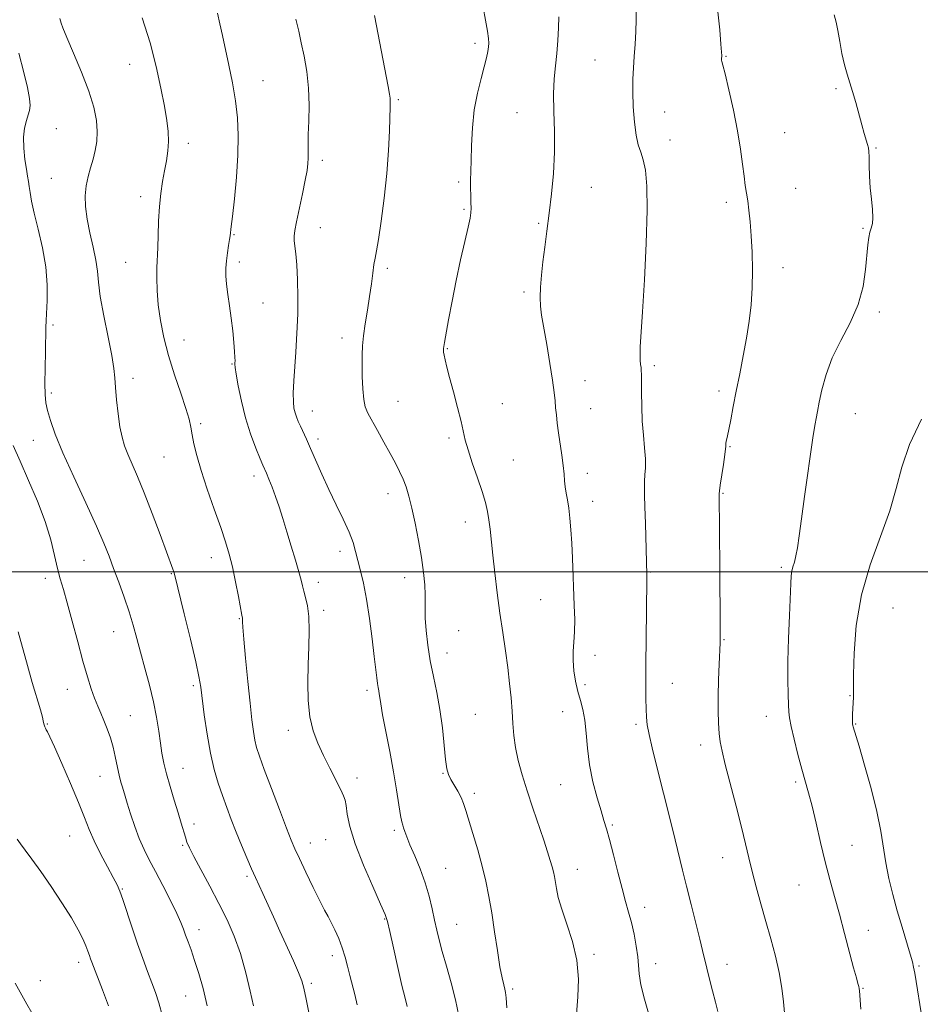
# Model space of a CAD drawing. Extents: x 2112300 to 2115200, y 339800 to 342700.
# Drawn here: x 2113690 to 2113958, y 341371 to 341664 of the extents above; entities that cross this region are included whole.
import ezdxf

# ---------------------------------------------------------------- set-up
doc = ezdxf.new("R2010")
doc.units = 0
doc.header["$MEASUREMENT"] = 0
for name, color, linetype, lineweight in [('32000', 7, 'Continuous', 0), ('DTM SPOT ELEVATION', 2, 'Continuous', 13), ('INDEX CONTOUR', 41, 'Continuous', 13), ('INTERMEDIATE CONTOUR', 44, 'Continuous', 0)]:
    doc.layers.add(name, color=color, linetype=linetype, lineweight=lineweight)

msp = doc.modelspace()

# ---------------------------------------------------------------- linework, layer by layer
at = {"layer": '32000', "flags": 128}
msp.add_lwpolyline([(2112500, 341500), (2115000, 341500)], dxfattribs=at)
at = {"layer": 'DTM SPOT ELEVATION'}
for p in [(2113825.97, 341657.26, 1006.4), (2113900.68, 341653.4, 999.9), (2113723.14, 341651.04, 1014.8), (2113861.62, 341652.32, 1002.9), (2113762.85, 341646.15, 1011.2), (2113933.36, 341643.75, 998.2), (2113803.15, 341640.54, 1007.8), (2113838.45, 341636.67, 1004.9), (2113882.35, 341636.88, 1001.2), (2113701.32, 341631.85, 1017.2), (2113918.14, 341630.71, 999.1), (2113740.59, 341627.54, 1013.5), (2113883.97, 341628.56, 1001.4), (2113945.28, 341626.11, 997.9), (2113780.52, 341622.46, 1009.6), (2113699.82, 341617.16, 1016.9), (2113821.1, 341616.01, 1006.3), (2113860.59, 341614.42, 1003.2), (2113921.36, 341614.13, 999.1), (2113726.4, 341611.67, 1014.5), (2113900.73, 341609.93, 1000.4), (2113822.7, 341607.87, 1006.2), (2113844.86, 341603.77, 1004.2), (2113754.21, 341600.4, 1011.9), (2113779.89, 341602.41, 1009.2), (2113941.45, 341602.21, 998.1), (2113721.92, 341592.09, 1014.9), (2113755.82, 341592.21, 1011.6), (2113799.89, 341590.32, 1007.7), (2113917.58, 341590.51, 999.5), (2113840.5, 341583.25, 1004.3), (2113762.88, 341580.06, 1011.2), (2113946.31, 341577.31, 997.7), (2113700.32, 341573.45, 1017.7), (2113739.36, 341568.99, 1013.2), (2113786.32, 341569.57, 1008.5), (2113817.73, 341566.44, 1005.9), (2113753.57, 341561.86, 1012.1), (2113879.31, 341561.37, 1001.7), (2113724.18, 341557.58, 1015.5), (2113858.72, 341556.93, 1003.3), (2113699.81, 341553.22, 1017.7), (2113898.59, 341553.85, 1000.4), (2113802.99, 341550.74, 1007.1), (2113777.53, 341547.92, 1009.3), (2113834.06, 341550.04, 1005.2), (2113860.36, 341548.58, 1003.2), (2113939.11, 341547.1, 997.1), (2113744.29, 341544.08, 1013.7), (2113694.48, 341539.2, 1018.7), (2113779.17, 341539.54, 1009.6), (2113818.19, 341539.88, 1006.3), (2113901.84, 341537.27, 999.9), (2113733.38, 341534.23, 1014.9), (2113837.34, 341533.35, 1005.1), (2113760.16, 341528.51, 1012.5), (2113859.36, 341529.31, 1003.5), (2113800.05, 341523.31, 1008.6), (2113899.74, 341523.43, 999.9), (2113860.99, 341520.96, 1003.4), (2113823.07, 341514.89, 1006.6), (2113709.6, 341503.45, 1018.9), (2113747.49, 341504.23, 1014.6), (2113785.72, 341506.1, 1010.5), (2113917.14, 341501.41, 998.3), (2113698.06, 341498.05, 1020.5), (2113735.6, 341499.48, 1016.1), (2113804.98, 341498.31, 1008.6), (2113878.18, 341500, 1001.9), (2113779.29, 341496.92, 1011.5), (2113845.51, 341491.75, 1004.9), (2113950.39, 341489.3, 994.8), (2113755.76, 341486.06, 1014.1), (2113780.93, 341488.58, 1011.6), (2113718.39, 341482.23, 1018.8), (2113821.11, 341482.51, 1007.1), (2113900.08, 341479.84, 999.9), (2113817.62, 341475.88, 1007.3), (2113861.7, 341475.22, 1003.5), (2113742.14, 341466.2, 1016.3), (2113858.65, 341466.47, 1003.6), (2113884.65, 341466.81, 1001.2), (2113704.56, 341465.07, 1020.7), (2113793.82, 341464.76, 1010.4), (2113937.58, 341463.14, 996.1), (2113723.35, 341457.22, 1019.1), (2113826, 341457.67, 1006.9), (2113852.05, 341458.44, 1004.8), (2113912.64, 341457.05, 998.7), (2113698.66, 341454.71, 1021.9), (2113873.91, 341454.63, 1002.3), (2113939.2, 341454.8, 995.9), (2113770.34, 341452.86, 1012.5), (2113893.11, 341448.48, 1000.5), (2113714.3, 341439.2, 1020.8), (2113738.99, 341441.59, 1017.2), (2113816.45, 341440.09, 1008.1), (2113790.78, 341438.69, 1011.5), (2113851.47, 341436.72, 1004.9), (2113921.35, 341437.53, 998.3), (2113825.78, 341434.15, 1007.6), (2113742.29, 341424.95, 1017.5), (2113866.8, 341424.65, 1003.8), (2113705.27, 341421.39, 1022.9), (2113801.98, 341423.1, 1010.3), (2113738.88, 341418.61, 1018.2), (2113776.91, 341419.36, 1013.3), (2113781.52, 341420.35, 1012.9), (2113938.12, 341418.61, 997.2), (2113899.68, 341414.97, 1000.7), (2113817.19, 341411.78, 1009.1), (2113856.38, 341411.53, 1005.3), (2113758.05, 341409.45, 1016.3), (2113922.4, 341406.81, 998.8), (2113720.96, 341405.63, 1021.9), (2113876.42, 341400.19, 1003.4), (2113799.05, 341396.76, 1012.1), (2113820.45, 341395.15, 1009.1), (2113743.8, 341393.54, 1019.4), (2113943.06, 341393.4, 997.4), (2113861.32, 341386.26, 1005.7), (2113708.02, 341383.8, 1024.5), (2113783.5, 341385.78, 1014.5), (2113879.7, 341383.48, 1003.4), (2113900.91, 341383.25, 1001.4), (2113958.15, 341382.75, 995.8), (2113696.59, 341378.34, 1025.3), (2113777.2, 341377.57, 1015.7), (2113837.17, 341375.86, 1007.7), (2113941.47, 341376.07, 997.9), (2113739.86, 341373.84, 1020.9)]:
    msp.add_point(p, dxfattribs=at)
at = {"layer": 'INDEX CONTOUR'}
for points in [[(2113918.102, 341368.79, 1000), (2113917.758, 341372.089, 1000), (2113917.276, 341376.171, 1000), (2113916.521, 341380.779, 1000), (2113915.403, 341385.686, 1000), (2113914.021, 341390.788, 1000), (2113912.518, 341396.014, 1000), (2113911.03, 341401.262, 1000), (2113909.646, 341406.306, 1000), (2113908.447, 341410.89, 1000), (2113907.457, 341414.933, 1000), (2113906.48, 341419.048, 1000), (2113905.263, 341424.026, 1000), (2113903.658, 341430.31, 1000), (2113900.441, 341442.729, 1000), (2113899.471, 341446.687, 1000), (2113898.927, 341449.433, 1000), (2113898.626, 341451.926, 1000), (2113898.42, 341454.965, 1000), (2113898.301, 341458.679, 1000), (2113898.295, 341463.033, 1000), (2113898.412, 341467.874, 1000), (2113898.596, 341472.574, 1000), (2113898.886, 341478.892, 1000), (2113898.933, 341480.97, 1000), (2113898.929, 341483.829, 1000), (2113898.769, 341501.014, 1000), (2113898.635, 341523.215, 1000), (2113898.725, 341524.163, 1000), (2113898.961, 341525.797, 1000), (2113899.888, 341532.009, 1000), (2113900.307, 341534.9, 1000), (2113900.53, 341536.603, 1000), (2113900.6, 341537.367, 1000), (2113900.593, 341537.972, 1000), (2113900.617, 341538.328, 1000), (2113900.688, 341538.772, 1000), (2113901.078, 341540.45, 1000), (2113901.475, 341542.331, 1000), (2113902.052, 341545.28, 1000), (2113902.802, 341549.178, 1000), (2113903.704, 341553.809, 1000), (2113904.727, 341558.945, 1000), (2113905.779, 341564.302, 1000), (2113906.751, 341569.582, 1000), (2113907.549, 341574.581, 1000), (2113908.13, 341579.466, 1000), (2113908.463, 341584.499, 1000), (2113908.534, 341589.826, 1000), (2113908.401, 341595.148, 1000), (2113908.139, 341600.051, 1000), (2113907.816, 341604.207, 1000), (2113907.463, 341607.63, 1000), (2113907.103, 341610.419, 1000), (2113906.402, 341615.011, 1000), (2113906.032, 341617.731, 1000), (2113905.608, 341621.307, 1000), (2113905.015, 341625.817, 1000), (2113904.122, 341631.257, 1000), (2113902.873, 341637.439, 1000), (2113901.519, 341643.442, 1000), (2113900.384, 341648.162, 1000), (2113899.712, 341650.816, 1000), (2113899.419, 341651.91, 1000), (2113899.337, 341652.271, 1000), (2113899.326, 341652.579, 1000), (2113899.341, 341652.927, 1000), (2113899.366, 341653.26, 1000), (2113899.377, 341653.651, 1000), (2113899.319, 341654.684, 1000), (2113899.134, 341657.073, 1000), (2113898.769, 341661.267, 1000), (2113898.194, 341666.665, 1000)], [(2113821.168, 341367.872, 1010), (2113820.155, 341372.64, 1010), (2113818.844, 341377.711, 1010), (2113817.434, 341382.658, 1010), (2113816.17, 341387.02, 1010), (2113815.233, 341390.5, 1010), (2113814.532, 341393.453, 1010), (2113813.908, 341396.399, 1010), (2113813.21, 341399.749, 1010), (2113812.322, 341403.489, 1010), (2113811.134, 341407.5, 1010), (2113809.607, 341411.618, 1010), (2113807.986, 341415.505, 1010), (2113806.584, 341418.78, 1010), (2113805.637, 341421.163, 1010), (2113805.064, 341422.773, 1010), (2113804.706, 341423.833, 1010), (2113804.417, 341424.623, 1010), (2113804.122, 341425.668, 1010), (2113803.757, 341427.55, 1010), (2113802.59, 341435.115, 1010), (2113801.688, 341440.519, 1010), (2113800.557, 341446.612, 1010), (2113798.438, 341457.523, 1010), (2113797.87, 341460.749, 1010), (2113797.592, 341462.62, 1010), (2113797.44, 341463.744, 1010), (2113797.278, 341464.66, 1010), (2113797.092, 341465.625, 1010), (2113796.894, 341466.824, 1010), (2113796.683, 341468.484, 1010), (2113795.975, 341474.804, 1010), (2113795.353, 341480.098, 1010), (2113794.571, 341486.124, 1010), (2113793.686, 341491.89, 1010), (2113792.757, 341496.617, 1010), (2113791.858, 341500.371, 1010), (2113791.067, 341503.433, 1010), (2113790.401, 341506.106, 1010), (2113789.632, 341508.782, 1010), (2113788.472, 341511.874, 1010), (2113786.731, 341515.676, 1010), (2113784.606, 341520.006, 1010), (2113782.394, 341524.56, 1010), (2113780.346, 341529.042, 1010), (2113777.001, 341536.738, 1010), (2113775.751, 341539.512, 1010), (2113773.952, 341543.337, 1010), (2113773.305, 341544.789, 1010), (2113772.785, 341546.108, 1010), (2113772.373, 341547.386, 1010), (2113772.058, 341548.764, 1010), (2113771.869, 341550.579, 1010), (2113771.846, 341553.214, 1010), (2113772.006, 341556.889, 1010), (2113772.282, 341561.148, 1010), (2113772.589, 341565.372, 1010), (2113772.852, 341569.135, 1010), (2113773.046, 341572.794, 1010), (2113773.159, 341576.903, 1010), (2113773.18, 341581.791, 1010), (2113773.102, 341586.883, 1010), (2113772.918, 341591.381, 1010), (2113772.64, 341594.681, 1010), (2113772.139, 341598.554, 1010), (2113772.106, 341599.896, 1010), (2113772.313, 341601.554, 1010), (2113772.823, 341604.149, 1010), (2113774.586, 341612.492, 1010), (2113775.414, 341616.548, 1010), (2113775.942, 341619.468, 1010), (2113776.205, 341621.503, 1010), (2113776.291, 341623.155, 1010), (2113776.286, 341624.897, 1010), (2113776.269, 341627.101, 1010), (2113776.318, 341630.114, 1010), (2113776.465, 341634.15, 1010), (2113776.557, 341638.908, 1010), (2113776.395, 341643.954, 1010), (2113775.848, 341648.893, 1010), (2113775.056, 341653.471, 1010), (2113774.227, 341657.474, 1010), (2113773.487, 341660.887, 1010), (2113772.645, 341664.506, 1010)], [(2113746.253, 341370.931, 1020), (2113744.991, 341376.008, 1020), (2113743.702, 341380.554, 1020), (2113742.489, 341384.423, 1020), (2113741.433, 341387.522, 1020), (2113740.545, 341389.971, 1020), (2113739.817, 341391.946, 1020), (2113739.191, 341393.683, 1020), (2113738.411, 341395.659, 1020), (2113737.171, 341398.409, 1020), (2113735.284, 341402.257, 1020), (2113733.036, 341406.665, 1020), (2113730.829, 341410.883, 1020), (2113728.975, 341414.373, 1020), (2113727.418, 341417.45, 1020), (2113726.01, 341420.643, 1020), (2113724.648, 341424.295, 1020), (2113723.411, 341427.995, 1020), (2113722.424, 341431.146, 1020), (2113721.767, 341433.323, 1020), (2113720.999, 341435.93, 1020), (2113720.627, 341437.153, 1020), (2113720.22, 341438.605, 1020), (2113719.798, 341440.392, 1020), (2113718.874, 341445.094, 1020), (2113718.239, 341447.811, 1020), (2113717.419, 341450.608, 1020), (2113716.476, 341453.334, 1020), (2113715.499, 341455.828, 1020), (2113714.558, 341458.009, 1020), (2113713.637, 341460.097, 1020), (2113712.699, 341462.391, 1020), (2113711.699, 341465.187, 1020), (2113710.571, 341468.773, 1020), (2113709.24, 341473.434, 1020), (2113707.68, 341479.235, 1020), (2113706.056, 341485.364, 1020), (2113704.58, 341490.786, 1020), (2113703.408, 341494.785, 1020), (2113702.47, 341497.912, 1020), (2113701.641, 341501.036, 1020), (2113700.775, 341504.873, 1020), (2113699.643, 341509.533, 1020), (2113697.997, 341514.974, 1020), (2113695.702, 341521.055, 1020), (2113693.075, 341527.244, 1020), (2113690.548, 341532.914, 1020), (2113688.473, 341537.608, 1020)]]:
    msp.add_polyline3d(points, dxfattribs=at)
at = {"layer": 'INTERMEDIATE CONTOUR'}
for points in [[(2113856.057, 341367.078, 1006), (2113856.578, 341373.612, 1006), (2113856.706, 341378.794, 1006), (2113856.257, 341384.469, 1006), (2113855, 341390.051, 1006), (2113853.322, 341395.196, 1006), (2113851.761, 341399.62, 1006), (2113850.733, 341403.115, 1006), (2113850.157, 341405.781, 1006), (2113849.572, 341409.344, 1006), (2113849.29, 341410.715, 1006), (2113848.912, 341412.205, 1006), (2113848.365, 341414.106, 1006), (2113847.56, 341416.673, 1006), (2113846.405, 341420.151, 1006), (2113843.125, 341429.753, 1006), (2113841.424, 341434.891, 1006), (2113839.967, 341439.614, 1006), (2113838.818, 341443.885, 1006), (2113838.002, 341447.774, 1006), (2113837.517, 341451.376, 1006), (2113837.236, 341454.89, 1006), (2113837.004, 341458.54, 1006), (2113836.69, 341462.512, 1006), (2113836.254, 341466.84, 1006), (2113835.684, 341471.521, 1006), (2113834.977, 341476.552, 1006), (2113834.181, 341481.943, 1006), (2113833.356, 341487.707, 1006), (2113832.56, 341493.768, 1006), (2113831.84, 341499.705, 1006), (2113831.242, 341505.008, 1006), (2113830.43, 341512.712, 1006), (2113830.081, 341515.518, 1006), (2113829.656, 341518.019, 1006), (2113829.024, 341520.654, 1006), (2113828.045, 341523.895, 1006), (2113826.66, 341528.007, 1006), (2113825.148, 341532.412, 1006), (2113823.868, 341536.319, 1006), (2113823.062, 341539.223, 1006), (2113821.816, 341544.775, 1006), (2113820.773, 341548.924, 1006), (2113819.541, 341553.579, 1006), (2113818.4, 341557.83, 1006), (2113817.57, 341560.97, 1006), (2113817.037, 341563.089, 1006), (2113816.729, 341564.481, 1006), (2113816.577, 341565.414, 1006), (2113816.533, 341566.049, 1006), (2113816.555, 341566.523, 1006), (2113816.624, 341567.061, 1006), (2113816.828, 341568.243, 1006), (2113818.057, 341574.982, 1006), (2113819.109, 341580.53, 1006), (2113820.349, 341586.698, 1006), (2113821.675, 341592.823, 1006), (2113822.92, 341598.305, 1006), (2113823.901, 341602.56, 1006), (2113824.484, 341605.229, 1006), (2113824.739, 341606.86, 1006), (2113824.789, 341608.23, 1006), (2113824.742, 341609.951, 1006), (2113824.667, 341611.992, 1006), (2113824.618, 341614.157, 1006), (2113824.638, 341616.36, 1006), (2113824.804, 341622.358, 1006), (2113824.919, 341626.881, 1006), (2113825.176, 341632.108, 1006), (2113825.726, 341637.46, 1006), (2113826.649, 341642.427, 1006), (2113827.738, 341646.771, 1006), (2113828.716, 341650.318, 1006), (2113829.371, 341652.964, 1006), (2113829.743, 341654.859, 1006), (2113829.941, 341656.222, 1006), (2113830.038, 341657.328, 1006), (2113829.978, 341658.688, 1006), (2113829.673, 341660.874, 1006), (2113829.081, 341664.204, 1006), (2113828.348, 341667.989, 1006)], [(2113779.383, 341354.352, 1016), (2113775.711, 341372.881, 1016), (2113775.04, 341376.104, 1016), (2113774.409, 341378.376, 1016), (2113773.449, 341380.828, 1016), (2113771.903, 341384.312, 1016), (2113767.881, 341393.068, 1016), (2113765.941, 341397.334, 1016), (2113762.788, 341404.329, 1016), (2113760.595, 341409.126, 1016), (2113759.448, 341411.704, 1016), (2113758.039, 341414.973, 1016), (2113756.463, 341418.724, 1016), (2113754.876, 341422.596, 1016), (2113753.405, 341426.309, 1016), (2113752.041, 341429.892, 1016), (2113750.745, 341433.452, 1016), (2113749.487, 341437.135, 1016), (2113748.286, 341441.228, 1016), (2113747.175, 341446.057, 1016), (2113746.186, 341451.727, 1016), (2113745.361, 341457.477, 1016), (2113744.312, 341465.727, 1016), (2113743.788, 341468.841, 1016), (2113742.827, 341473.265, 1016), (2113741.232, 341479.987, 1016), (2113739.382, 341487.576, 1016), (2113736.471, 341499.368, 1016), (2113736.266, 341500.062, 1016), (2113735.982, 341500.863, 1016), (2113732.205, 341511.117, 1016), (2113729.842, 341517.431, 1016), (2113727.483, 341523.518, 1016), (2113725.474, 341528.377, 1016), (2113722.585, 341535.022, 1016), (2113721.617, 341537.539, 1016), (2113720.87, 341540.098, 1016), (2113720.255, 341543.17, 1016), (2113719.704, 341547.031, 1016), (2113719.243, 341551.169, 1016), (2113718.919, 341554.872, 1016), (2113718.729, 341557.73, 1016), (2113718.46, 341560.528, 1016), (2113717.851, 341564.351, 1016), (2113716.75, 341569.88, 1016), (2113715.46, 341576.189, 1016), (2113714.395, 341581.948, 1016), (2113713.837, 341586.201, 1016), (2113713.538, 341589.489, 1016), (2113713.115, 341592.728, 1016), (2113712.304, 341596.598, 1016), (2113711.31, 341600.852, 1016), (2113710.453, 341605.008, 1016), (2113709.993, 341608.686, 1016), (2113709.937, 341611.923, 1016), (2113710.23, 341614.861, 1016), (2113710.805, 341617.622, 1016), (2113711.536, 341620.269, 1016), (2113712.285, 341622.846, 1016), (2113712.922, 341625.416, 1016), (2113713.351, 341628.096, 1016), (2113713.487, 341631.022, 1016), (2113713.233, 341634.346, 1016), (2113712.451, 341638.283, 1016), (2113710.993, 341643.068, 1016), (2113708.835, 341648.719, 1016), (2113706.453, 341654.396, 1016), (2113704.449, 341659.042, 1016), (2113703.27, 341661.888, 1016), (2113702.745, 341663.315, 1016), (2113702.551, 341663.992, 1016), (2113702.377, 341664.663, 1016)], [(2113790.902, 341371.222, 1014), (2113790.169, 341374.234, 1014), (2113788.697, 341379.947, 1014), (2113788.003, 341382.695, 1014), (2113787.271, 341385.415, 1014), (2113786.41, 341388.15, 1014), (2113785.366, 341390.898, 1014), (2113784.241, 341393.485, 1014), (2113783.17, 341395.695, 1014), (2113782.22, 341397.47, 1014), (2113781.172, 341399.372, 1014), (2113779.735, 341402.12, 1014), (2113777.746, 341406.139, 1014), (2113775.559, 341410.683, 1014), (2113773.655, 341414.709, 1014), (2113772.344, 341417.565, 1014), (2113771.251, 341420.158, 1014), (2113769.832, 341423.784, 1014), (2113767.728, 341429.272, 1014), (2113765.325, 341435.592, 1014), (2113763.196, 341441.25, 1014), (2113761.774, 341445.145, 1014), (2113760.935, 341447.753, 1014), (2113760.412, 341449.944, 1014), (2113759.973, 341452.524, 1014), (2113759.517, 341456.036, 1014), (2113758.973, 341460.959, 1014), (2113758.309, 341467.439, 1014), (2113757.638, 341474.301, 1014), (2113757.11, 341480.038, 1014), (2113756.832, 341483.529, 1014), (2113756.741, 341485.198, 1014), (2113756.734, 341485.851, 1014), (2113756.705, 341486.274, 1014), (2113756.554, 341487.152, 1014), (2113755.517, 341492.665, 1014), (2113754.658, 341497.074, 1014), (2113753.726, 341501.484, 1014), (2113752.792, 341505.282, 1014), (2113751.703, 341508.954, 1014), (2113750.251, 341513.261, 1014), (2113748.329, 341518.69, 1014), (2113746.241, 341524.628, 1014), (2113744.394, 341530.187, 1014), (2113743.098, 341534.671, 1014), (2113742.28, 341538.132, 1014), (2113741.768, 341540.814, 1014), (2113741.377, 341543.037, 1014), (2113740.846, 341545.42, 1014), (2113739.899, 341548.66, 1014), (2113738.369, 341553.227, 1014), (2113736.522, 341558.687, 1014), (2113734.735, 341564.379, 1014), (2113733.317, 341569.762, 1014), (2113732.298, 341574.763, 1014), (2113731.643, 341579.431, 1014), (2113731.305, 341583.76, 1014), (2113731.201, 341587.535, 1014), (2113731.237, 341590.489, 1014), (2113731.332, 341592.536, 1014), (2113731.448, 341594.318, 1014), (2113731.557, 341596.66, 1014), (2113731.649, 341600.142, 1014), (2113731.778, 341604.368, 1014), (2113732.016, 341608.7, 1014), (2113732.41, 341612.622, 1014), (2113732.925, 341616.13, 1014), (2113733.502, 341619.341, 1014), (2113734.073, 341622.365, 1014), (2113734.53, 341625.27, 1014), (2113734.751, 341628.112, 1014), (2113734.642, 341631.011, 1014), (2113734.208, 341634.343, 1014), (2113733.476, 341638.547, 1014), (2113732.455, 341643.94, 1014), (2113731.069, 341650.343, 1014), (2113729.224, 341657.453, 1014), (2113726.919, 341664.881, 1014)], [(2113805.749, 341370.68, 1012), (2113805.106, 341373.167, 1012), (2113804.184, 341376.936, 1012), (2113802.951, 341382.303, 1012), (2113801.646, 341388.153, 1012), (2113800.577, 341393.015, 1012), (2113799.901, 341395.942, 1012), (2113799.181, 341398.099, 1012), (2113797.831, 341401.175, 1012), (2113795.491, 341406.353, 1012), (2113792.709, 341412.781, 1012), (2113790.256, 341419.101, 1012), (2113788.719, 341424.203, 1012), (2113787.939, 341427.969, 1012), (2113787.57, 341430.53, 1012), (2113787.284, 341432.126, 1012), (2113786.825, 341433.424, 1012), (2113785.957, 341435.2, 1012), (2113782.732, 341441.568, 1012), (2113780.85, 341445.352, 1012), (2113779.133, 341449, 1012), (2113777.727, 341452.722, 1012), (2113776.751, 341456.875, 1012), (2113776.274, 341461.704, 1012), (2113776.175, 341467.002, 1012), (2113776.288, 341472.448, 1012), (2113776.452, 341477.731, 1012), (2113776.54, 341482.574, 1012), (2113776.433, 341486.707, 1012), (2113776.061, 341489.939, 1012), (2113775.536, 341492.392, 1012), (2113775.021, 341494.267, 1012), (2113774.616, 341495.823, 1012), (2113774.183, 341497.549, 1012), (2113773.522, 341499.99, 1012), (2113772.501, 341503.504, 1012), (2113771.242, 341507.695, 1012), (2113769.935, 341511.978, 1012), (2113768.729, 341515.877, 1012), (2113767.619, 341519.35, 1012), (2113766.56, 341522.459, 1012), (2113765.531, 341525.237, 1012), (2113764.601, 341527.579, 1012), (2113763.862, 341529.35, 1012), (2113762.822, 341531.763, 1012), (2113762.011, 341533.691, 1012), (2113760.723, 341536.864, 1012), (2113759.164, 341541.057, 1012), (2113757.638, 341545.86, 1012), (2113756.397, 341550.824, 1012), (2113755.483, 341555.362, 1012), (2113754.886, 341558.848, 1012), (2113754.581, 341560.861, 1012), (2113754.482, 341561.798, 1012), (2113754.492, 341562.257, 1012), (2113754.517, 341562.792, 1012), (2113754.501, 341563.777, 1012), (2113754.395, 341565.539, 1012), (2113754.161, 341568.284, 1012), (2113753.81, 341571.729, 1012), (2113753.366, 341575.469, 1012), (2113752.863, 341579.144, 1012), (2113752.378, 341582.562, 1012), (2113752, 341585.575, 1012), (2113751.803, 341588.102, 1012), (2113751.79, 341590.34, 1012), (2113751.947, 341592.552, 1012), (2113752.246, 341594.899, 1012), (2113752.598, 341597.137, 1012), (2113752.898, 341598.92, 1012), (2113753.067, 341600.007, 1012), (2113753.404, 341602.776, 1012), (2113753.754, 341605.801, 1012), (2113754.318, 341610.966, 1012), (2113754.93, 341617.429, 1012), (2113755.376, 341624.02, 1012), (2113755.48, 341629.838, 1012), (2113755.223, 341635.076, 1012), (2113754.622, 341640.197, 1012), (2113753.724, 341645.519, 1012), (2113752.676, 341650.78, 1012), (2113750.775, 341659.609, 1012), (2113750.005, 341663.079, 1012), (2113749.252, 341666.291, 1012)], [(2113835.448, 341370.334, 1008), (2113835.234, 341373.25, 1008), (2113835.053, 341374.81, 1008), (2113834.823, 341375.852, 1008), (2113834.475, 341377.15, 1008), (2113833.993, 341379.226, 1008), (2113833.37, 341382.54, 1008), (2113832.613, 341387.331, 1008), (2113831.776, 341392.954, 1008), (2113830.921, 341398.545, 1008), (2113830.083, 341403.46, 1008), (2113829.174, 341407.949, 1008), (2113828.08, 341412.484, 1008), (2113826.742, 341417.355, 1008), (2113825.342, 341422.121, 1008), (2113823.249, 341429.04, 1008), (2113822.556, 341431.097, 1008), (2113821.804, 341432.856, 1008), (2113820.826, 341434.721, 1008), (2113818.794, 341438.279, 1008), (2113818.099, 341439.699, 1008), (2113817.606, 341441.422, 1008), (2113817.198, 341444.17, 1008), (2113816.225, 341453.64, 1008), (2113815.506, 341459.086, 1008), (2113814.574, 341464.155, 1008), (2113813.554, 341468.904, 1008), (2113812.614, 341473.555, 1008), (2113811.89, 341478.222, 1008), (2113811.406, 341482.58, 1008), (2113811.156, 341486.198, 1008), (2113811.111, 341488.825, 1008), (2113811.157, 341490.939, 1008), (2113811.158, 341493.2, 1008), (2113810.994, 341496.152, 1008), (2113810.619, 341499.871, 1008), (2113810.003, 341504.318, 1008), (2113809.145, 341509.358, 1008), (2113808.154, 341514.463, 1008), (2113807.169, 341519.009, 1008), (2113806.286, 341522.54, 1008), (2113805.446, 341525.274, 1008), (2113804.552, 341527.599, 1008), (2113803.508, 341529.875, 1008), (2113802.242, 341532.35, 1008), (2113800.683, 341535.245, 1008), (2113798.826, 341538.65, 1008), (2113796.911, 341542.13, 1008), (2113794.056, 341547.26, 1008), (2113793.295, 341549.081, 1008), (2113792.831, 341551.316, 1008), (2113792.553, 341554.474, 1008), (2113792.403, 341558.137, 1008), (2113792.338, 341561.656, 1008), (2113792.336, 341564.58, 1008), (2113792.45, 341567.251, 1008), (2113792.753, 341570.209, 1008), (2113793.282, 341573.839, 1008), (2113793.935, 341577.895, 1008), (2113794.576, 341581.977, 1008), (2113795.096, 341585.725, 1008), (2113795.511, 341588.945, 1008), (2113795.865, 341591.481, 1008), (2113796.212, 341593.382, 1008), (2113796.636, 341595.514, 1008), (2113797.235, 341598.942, 1008), (2113798.054, 341604.396, 1008), (2113798.945, 341611.251, 1008), (2113799.708, 341618.543, 1008), (2113800.196, 341625.394, 1008), (2113800.456, 341631.27, 1008), (2113800.664, 341638.483, 1008), (2113800.69, 341640.022, 1008), (2113800.646, 341640.99, 1008), (2113800.486, 341642.114, 1008), (2113800.055, 341644.421, 1008), (2113796.001, 341665.537, 1008)], [(2113877.787, 341368.037, 1004), (2113876.401, 341372.826, 1004), (2113875.303, 341377.183, 1004), (2113874.769, 341380.381, 1004), (2113874.395, 341385.458, 1004), (2113873.946, 341388.662, 1004), (2113873.272, 341392.232, 1004), (2113872.487, 341395.7, 1004), (2113871.672, 341398.781, 1004), (2113870.775, 341401.923, 1004), (2113869.71, 341405.757, 1004), (2113868.438, 341410.642, 1004), (2113867.119, 341415.848, 1004), (2113865.958, 341420.37, 1004), (2113865.086, 341423.54, 1004), (2113864.332, 341426.035, 1004), (2113863.45, 341428.866, 1004), (2113862.283, 341432.791, 1004), (2113861.035, 341437.549, 1004), (2113860.001, 341442.624, 1004), (2113859.385, 341447.551, 1004), (2113859.019, 341452.061, 1004), (2113858.645, 341455.933, 1004), (2113858.066, 341459.054, 1004), (2113857.337, 341461.747, 1004), (2113856.575, 341464.44, 1004), (2113855.892, 341467.448, 1004), (2113855.382, 341470.611, 1004), (2113855.133, 341473.652, 1004), (2113855.188, 341476.402, 1004), (2113855.406, 341479.117, 1004), (2113855.598, 341482.161, 1004), (2113855.621, 341485.81, 1004), (2113855.506, 341489.993, 1004), (2113854.95, 341504.049, 1004), (2113854.73, 341508.525, 1004), (2113854.47, 341512.538, 1004), (2113854.168, 341516.03, 1004), (2113853.827, 341518.983, 1004), (2113853.459, 341521.409, 1004), (2113853.106, 341523.451, 1004), (2113852.822, 341525.288, 1004), (2113852.631, 341527.105, 1004), (2113852.459, 341529.138, 1004), (2113852.204, 341531.632, 1004), (2113851.8, 341534.723, 1004), (2113850.831, 341541.401, 1004), (2113850.444, 341544.262, 1004), (2113850.153, 341546.716, 1004), (2113849.944, 341548.869, 1004), (2113849.781, 341550.916, 1004), (2113849.536, 341553.415, 1004), (2113849.057, 341557.014, 1004), (2113848.257, 341562.06, 1004), (2113847.3, 341567.694, 1004), (2113845.781, 341576.409, 1004), (2113845.422, 341579.118, 1004), (2113845.31, 341581.668, 1004), (2113845.416, 341584.699, 1004), (2113845.708, 341588.265, 1004), (2113846.15, 341592.272, 1004), (2113846.706, 341596.651, 1004), (2113847.344, 341601.442, 1004), (2113848.029, 341606.707, 1004), (2113848.713, 341612.468, 1004), (2113849.279, 341618.582, 1004), (2113849.595, 341624.862, 1004), (2113849.586, 341631.103, 1004), (2113849.427, 341637.01, 1004), (2113849.349, 341642.269, 1004), (2113849.525, 341646.686, 1004), (2113849.882, 341650.548, 1004), (2113850.287, 341654.264, 1004), (2113850.623, 341658.113, 1004), (2113850.835, 341661.864, 1004), (2113850.886, 341665.162, 1004)], [(2113898.246, 341369.162, 1002), (2113897.494, 341371.976, 1002), (2113896.613, 341375.327, 1002), (2113895.708, 341378.867, 1002), (2113894.914, 341382.091, 1002), (2113893.702, 341387.332, 1002), (2113892.88, 341390.75, 1002), (2113891.682, 341395.504, 1002), (2113890.273, 341401.024, 1002), (2113888.896, 341406.463, 1002), (2113887.728, 341411.213, 1002), (2113885.533, 341420.27, 1002), (2113884.209, 341425.587, 1002), (2113879.862, 341442.764, 1002), (2113878.647, 341447.696, 1002), (2113877.738, 341451.67, 1002), (2113877.206, 341454.527, 1002), (2113876.958, 341456.798, 1002), (2113876.856, 341459.191, 1002), (2113876.791, 341462.351, 1002), (2113876.758, 341466.69, 1002), (2113876.776, 341472.557, 1002), (2113876.857, 341479.974, 1002), (2113877.104, 341497.523, 1002), (2113877.107, 341499.151, 1002), (2113876.68, 341514.442, 1002), (2113876.53, 341519.342, 1002), (2113876.407, 341522.818, 1002), (2113876.346, 341525.168, 1002), (2113876.382, 341527.002, 1002), (2113876.52, 341528.862, 1002), (2113876.653, 341531.01, 1002), (2113876.645, 341533.639, 1002), (2113876.409, 341536.889, 1002), (2113876.051, 341540.682, 1002), (2113875.726, 341544.885, 1002), (2113875.552, 341549.295, 1002), (2113875.498, 341553.423, 1002), (2113875.486, 341558.774, 1002), (2113875.445, 341559.965, 1002), (2113875.358, 341560.809, 1002), (2113875.225, 341561.766, 1002), (2113875.101, 341563.019, 1002), (2113875.057, 341564.683, 1002), (2113875.153, 341567.023, 1002), (2113875.815, 341577.385, 1002), (2113876.358, 341586.907, 1002), (2113876.87, 341597.75, 1002), (2113877.152, 341607.635, 1002), (2113877.059, 341614.794, 1002), (2113876.647, 341619.522, 1002), (2113876.024, 341622.63, 1002), (2113875.297, 341624.911, 1002), (2113874.557, 341627.104, 1002), (2113873.893, 341629.929, 1002), (2113873.38, 341633.867, 1002), (2113873.043, 341638.422, 1002), (2113872.894, 341642.854, 1002), (2113872.931, 341646.622, 1002), (2113873.103, 341649.974, 1002), (2113873.345, 341653.356, 1002), (2113873.593, 341657.069, 1002), (2113873.797, 341660.846, 1002), (2113873.906, 341664.278, 1002), (2113873.883, 341667.055, 1002)], [(2113940.803, 341369.908, 998), (2113940.379, 341375.334, 998), (2113940.295, 341376.017, 998), (2113940.163, 341376.644, 998), (2113939.922, 341377.556, 998), (2113939.459, 341379.241, 998), (2113938.654, 341382.227, 998), (2113935.954, 341392.394, 998), (2113934.406, 341398.131, 998), (2113932.947, 341403.405, 998), (2113931.563, 341408.452, 998), (2113930.195, 341413.726, 998), (2113928.808, 341419.488, 998), (2113927.465, 341425.245, 998), (2113926.256, 341430.313, 998), (2113925.229, 341434.259, 998), (2113923.255, 341441.269, 998), (2113922.078, 341445.666, 998), (2113920.918, 341450.226, 998), (2113920.009, 341454.055, 998), (2113919.517, 341456.566, 998), (2113919.327, 341458.389, 998), (2113919.255, 341460.456, 998), (2113919.16, 341463.553, 998), (2113919.081, 341467.876, 998), (2113919.1, 341473.473, 998), (2113919.269, 341480.185, 998), (2113919.52, 341487.018, 998), (2113919.906, 341496.567, 998), (2113920.038, 341498.815, 998), (2113920.243, 341500.249, 998), (2113920.59, 341501.518, 998), (2113921.029, 341502.938, 998), (2113921.486, 341504.745, 998), (2113921.918, 341507.205, 998), (2113922.413, 341510.733, 998), (2113923.093, 341515.773, 998), (2113924.024, 341522.453, 998), (2113926.526, 341539.881, 998), (2113926.898, 341542.348, 998), (2113927.173, 341544.032, 998), (2113927.465, 341545.693, 998), (2113927.852, 341547.744, 998), (2113928.4, 341550.514, 998), (2113929.199, 341554.23, 998), (2113930.427, 341558.708, 998), (2113932.288, 341563.661, 998), (2113934.844, 341568.842, 998), (2113937.612, 341574.16, 998), (2113939.965, 341579.567, 998), (2113941.439, 341584.951, 998), (2113942.204, 341589.956, 998), (2113942.88, 341597.279, 998), (2113943.166, 341599.477, 998), (2113943.497, 341601.055, 998), (2113943.886, 341602.325, 998), (2113944.224, 341603.65, 998), (2113944.368, 341605.41, 998), (2113944.229, 341607.881, 998), (2113943.919, 341610.93, 998), (2113943.603, 341614.324, 998), (2113943.408, 341617.8, 998), (2113943.312, 341620.995, 998), (2113943.255, 341623.517, 998), (2113943.179, 341625.125, 998), (2113943.035, 341626.177, 998), (2113942.778, 341627.179, 998), (2113941.801, 341630.502, 998), (2113941.078, 341633.066, 998), (2113939.281, 341639.695, 998), (2113938.353, 341642.921, 998), (2113936.696, 341648.129, 998), (2113935.928, 341650.914, 998), (2113935.178, 341654.285, 998), (2113934.491, 341657.854, 998), (2113933.927, 341661.06, 998), (2113933.47, 341663.545, 998), (2113932.809, 341665.774, 998)], [(2113759.992, 341370.897, 1018), (2113759.023, 341375.278, 1018), (2113757.705, 341380.759, 1018), (2113756.099, 341386.434, 1018), (2113754.251, 341391.614, 1018), (2113752.136, 341396.459, 1018), (2113749.713, 341401.341, 1018), (2113747.019, 341406.46, 1018), (2113742.28, 341415.288, 1018), (2113740.955, 341417.897, 1018), (2113740.216, 341419.602, 1018), (2113739.727, 341421.073, 1018), (2113738.511, 341425.263, 1018), (2113737.592, 341428.319, 1018), (2113736.42, 341432.075, 1018), (2113735.172, 341436.116, 1018), (2113734.078, 341439.919, 1018), (2113733.304, 341443.126, 1018), (2113732.764, 341446.028, 1018), (2113732.309, 341449.082, 1018), (2113731.8, 341452.656, 1018), (2113731.134, 341456.776, 1018), (2113730.22, 341461.377, 1018), (2113729.013, 341466.347, 1018), (2113727.662, 341471.371, 1018), (2113726.364, 341476.082, 1018), (2113725.248, 341480.24, 1018), (2113724.187, 341484.117, 1018), (2113722.984, 341488.106, 1018), (2113721.511, 341492.471, 1018), (2113719.907, 341496.931, 1018), (2113718.378, 341501.069, 1018), (2113717.016, 341504.702, 1018), (2113715.46, 341508.574, 1018), (2113713.234, 341513.66, 1018), (2113710.068, 341520.546, 1018), (2113706.505, 341528.255, 1018), (2113703.291, 341535.421, 1018), (2113701.007, 341540.975, 1018), (2113699.564, 341545.028, 1018), (2113698.707, 341547.99, 1018), (2113698.211, 341550.329, 1018), (2113697.971, 341552.753, 1018), (2113697.91, 341556.029, 1018), (2113697.958, 341560.603, 1018), (2113698.057, 341565.631, 1018), (2113698.22, 341572.763, 1018), (2113698.285, 341574.806, 1018), (2113698.585, 341580.752, 1018), (2113698.605, 341585.402, 1018), (2113698.2, 341590.772, 1018), (2113697.211, 341596.471, 1018), (2113695.927, 341601.973, 1018), (2113694.746, 341606.719, 1018), (2113693.972, 341610.295, 1018), (2113693.533, 341612.862, 1018), (2113693.263, 341614.724, 1018), (2113693.017, 341616.213, 1018), (2113692.74, 341617.763, 1018), (2113692.398, 341619.833, 1018), (2113691.994, 341622.719, 1018), (2113691.667, 341626.058, 1018), (2113691.594, 341629.322, 1018), (2113691.888, 341632.08, 1018), (2113692.412, 341634.286, 1018), (2113692.967, 341635.991, 1018), (2113693.374, 341637.33, 1018), (2113693.529, 341638.776, 1018), (2113693.346, 341640.885, 1018), (2113692.748, 341644.126, 1018), (2113691.688, 341648.621, 1018), (2113690.125, 341654.402, 1018)], [(2113959.173, 341366.323, 996), (2113956.813, 341380.648, 996), (2113956.509, 341382.417, 996), (2113956.148, 341384.027, 996), (2113955.507, 341386.296, 996), (2113953.071, 341394.287, 996), (2113951.631, 341399.176, 996), (2113950.301, 341404.043, 996), (2113949.153, 341408.789, 996), (2113948.23, 341413.403, 996), (2113946.742, 341422.881, 996), (2113945.589, 341428.675, 996), (2113943.866, 341435.544, 996), (2113941.927, 341442.469, 996), (2113940.262, 341448.125, 996), (2113938.532, 341453.87, 996), (2113938.413, 341454.305, 996), (2113938.339, 341454.768, 996), (2113938.309, 341455.429, 996), (2113938.315, 341456.406, 996), (2113938.349, 341457.628, 996), (2113938.556, 341462.745, 996), (2113938.577, 341463.836, 996), (2113938.641, 341469.525, 996), (2113938.802, 341475.869, 996), (2113939.43, 341484.087, 996), (2113940.943, 341493.136, 996), (2113943.552, 341502.096, 996), (2113946.65, 341510.539, 996), (2113949.424, 341518.158, 996), (2113951.344, 341524.827, 996), (2113953.013, 341531.14, 996), (2113955.317, 341537.871, 996), (2113958.832, 341545.464, 996)], [(2113732.876, 341367.805, 1022), (2113731.857, 341371.831, 1022), (2113730.87, 341374.889, 1022), (2113729.785, 341377.754, 1022), (2113728.501, 341381.066, 1022), (2113727.044, 341384.933, 1022), (2113725.472, 341389.329, 1022), (2113723.859, 341394.118, 1022), (2113721.133, 341402.49, 1022), (2113720.263, 341404.983, 1022), (2113719.446, 341406.87, 1022), (2113718.289, 341409.079, 1022), (2113716.534, 341412.278, 1022), (2113714.48, 341416.106, 1022), (2113712.559, 341419.943, 1022), (2113711.059, 341423.396, 1022), (2113709.669, 341426.968, 1022), (2113707.931, 341431.388, 1022), (2113705.562, 341437.048, 1022), (2113702.978, 341442.997, 1022), (2113700.769, 341447.945, 1022), (2113699.378, 341450.942, 1022), (2113698.656, 341452.393, 1022), (2113698.305, 341453.039, 1022), (2113698.075, 341453.498, 1022), (2113697.905, 341453.899, 1022), (2113697.779, 341454.243, 1022), (2113697.682, 341454.542, 1022), (2113697.604, 341454.836, 1022), (2113697.439, 341455.676, 1022), (2113697.172, 341456.762, 1022), (2113696.564, 341458.928, 1022), (2113694.148, 341467.085, 1022), (2113692.701, 341472.162, 1022), (2113689.991, 341482.222, 1022)], [(2113716.857, 341370.888, 1024), (2113715.051, 341375.648, 1024), (2113711.865, 341383.922, 1024), (2113711.51, 341384.906, 1024), (2113711.168, 341385.907, 1024), (2113710.733, 341387.135, 1024), (2113710.12, 341388.716, 1024), (2113709.228, 341390.784, 1024), (2113707.865, 341393.517, 1024), (2113705.819, 341397.098, 1024), (2113702.998, 341401.568, 1024), (2113699.781, 341406.39, 1024), (2113696.668, 341410.88, 1024), (2113694.071, 341414.489, 1024), (2113692.062, 341417.19, 1024), (2113690.627, 341419.089, 1024), (2113689.669, 341420.457, 1024)], [(2113694.011, 341368.791, 1026), (2113692.541, 341371.36, 1026), (2113691.047, 341374.059, 1026), (2113689.107, 341377.591, 1026)]]:
    msp.add_polyline3d(points, dxfattribs=at)

doc.saveas('drawing.dxf')
